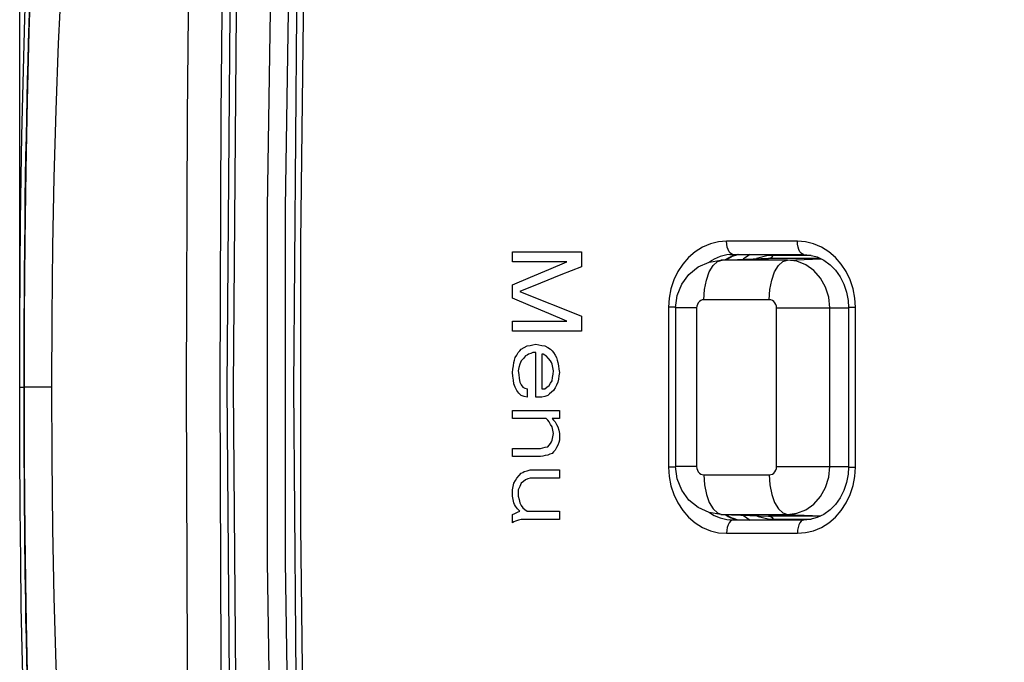
# Model space of a CAD drawing. Extents: x 0 to 841, y 0 to 594.
# Drawn here: x 59 to 66, y 116 to 121 of the extents above; entities that cross this region are included whole.
import ezdxf
from ezdxf.enums import TextEntityAlignment as Align

# ---------------------------------------------------------------- set-up
doc = ezdxf.new("R2010")
doc.units = 0
doc.header["$LTSCALE"] = 46.255
doc.layers.get('0').update_dxf_attribs({"linetype": 'CONTINUOUS'})
doc.layers.add('DIMENSION', color=7, linetype='CONTINUOUS')
doc.styles.get("Standard").update_dxf_attribs({"font": 'arial.ttf'})
doc.dimstyles.get("Standard").update_dxf_attribs({"dimtxt": 2.5, "dimasz": 2.5, "dimexe": 1.25, "dimexo": 0.625, "dimtad": 1, "dimcen": 2.5, "dimazin": 3, "dimtfac": 1, "dimtmove": 0, "dimatfit": 3})

# ---------------------------------------------------------------- blocks, each defined once
blk = doc.blocks.new('_FILLED')
at = {"color": 0, "linetype": 'BYBLOCK'}
blk.add_solid([(0, 0), (-1, 0.1875), (-1, -0.1875)], dxfattribs=at)
blk = doc.blocks.new('*D0')
at = {"layer": 'DIMENSION', "color": 2, "linetype": 'CONTINUOUS'}
for p, q in [((58.7169, 118.0966), (58.7169, 248.6657)), ((226.9245, 192.8098), (226.9245, 248.6657)), ((58.7169, 246.6657), (142.8207, 246.6657)), ((226.9245, 246.6657), (142.8207, 246.6657))]:
    blk.add_line(p, q, dxfattribs=at)
at = {"layer": 'DIMENSION', "color": 2, "linetype": 'CONTINUOUS', "xscale": 4, "yscale": 4, "zscale": 4, "rotation": 180}
blk.add_blockref('_FILLED', (58.7169, 246.6657), dxfattribs=at)
at = {"layer": 'DIMENSION', "color": 2, "linetype": 'CONTINUOUS', "xscale": 4, "yscale": 4, "zscale": 4}
blk.add_blockref('_FILLED', (226.9245, 246.6657), dxfattribs=at)
at = {"layer": 'DIMENSION', "color": 5, "linetype": 'CONTINUOUS'}
blk.add_text('841', height=3.5, dxfattribs=at).set_placement((142.8207, 247.5407), align=Align.CENTER)

msp = doc.modelspace()

# ---------------------------------------------------------------- linework, layer by layer
at = {"color": 4, "linetype": 'CONTINUOUS'}
for p, q in [((62.4464, 119.1216), (62.97, 119.1216)), ((62.8584, 119.0466), (62.4463, 119.0466)), ((62.4459, 118.5966), (62.858, 118.5966)), ((62.9694, 118.5216), (62.4459, 118.5216)), ((62.6239, 118.3591), (62.6016, 118.3591)), ((62.6796, 118.3466), (62.6685, 118.3466)), ((62.6684, 118.0841), (62.6907, 118.0841)), ((62.6684, 118.0216), (62.6239, 118.0216)), ((62.4458, 117.9216), (62.8021, 117.9216)), ((62.7019, 117.8591), (62.4458, 117.8591)), ((62.8021, 117.8591), (62.7464, 117.8591)), ((62.4459, 117.6341), (62.6574, 117.6341)), ((62.6575, 117.5716), (62.4459, 117.5716)), ((62.5796, 117.4716), (62.8023, 117.4716)), ((62.8024, 117.4091), (62.5796, 117.4091)), ((62.5576, 117.1591), (62.8027, 117.1591)), ((62.8027, 117.0966), (62.5132, 117.0966))]:
    msp.add_line(p, q, dxfattribs=at)
at = {"color": 7, "linetype": 'CONTINUOUS'}
for p, q in [((64.0927, 119.1005), (64.0925, 119.1005)), ((64.0927, 119.1005), (64.1153, 119.1014)), ((64.1153, 119.1014), (64.1153, 119.1014)), ((64.1187, 119.0904), (64.1544, 119.1014)), ((64.6507, 119.1012), (64.6507, 119.1012)), ((64.0235, 119.059), (64.034, 119.0594)), ((64.034, 119.0594), (64.3831, 119.0724)), ((63.6812, 118.6966), (63.6812, 117.4966)), ((64.9895, 118.7014), (64.9895, 118.7014)), ((58.7518, 118.6343), (58.7506, 118.0966)), ((64.9895, 117.4919), (64.9895, 117.4919)), ((64.0235, 117.1343), (64.034, 117.1339)), ((64.034, 117.1339), (64.3831, 117.1209)), ((64.0925, 117.0928), (64.0927, 117.0927)), ((64.1153, 117.0919), (64.0927, 117.0927)), ((64.1153, 117.0919), (64.1153, 117.0919)), ((64.1544, 117.0919), (64.1187, 117.1029)), ((64.6507, 117.0921), (64.6507, 117.0921))]:
    msp.add_line(p, q, dxfattribs=at)
at = {"color": 9, "linetype": 'CONTINUOUS'}
for p, q in [((64.1094, 119.0875), (64.0999, 119.0835)), ((64.1153, 119.1014), (64.106, 119.1033)), ((64.1101, 119.0878), (64.1094, 119.0875)), ((64.1194, 119.0917), (64.1101, 119.0878)), ((64.1249, 119.0941), (64.1194, 119.0917)), ((64.1527, 119.1009), (64.1249, 119.0941)), ((64.1548, 119.1014), (64.1527, 119.1009)), ((64.3806, 119.0924), (64.3873, 119.1013)), ((64.4192, 119.0946), (64.4234, 119.1013)), ((64.6507, 119.0946), (64.4192, 119.0946)), ((64.708, 119.0946), (64.6507, 119.0946)), ((64.034, 119.0592), (64.0235, 119.059)), ((64.0244, 119.0562), (64.034, 119.0592)), ((64.034, 119.0592), (64.3831, 119.0722)), ((64.5285, 119.0592), (64.034, 119.0592)), ((64.3831, 119.0724), (64.3939, 119.0726)), ((64.3831, 119.0722), (64.3939, 119.0726)), ((64.3831, 119.0724), (64.3831, 119.0724)), ((64.3939, 119.0726), (64.7733, 119.0726)), ((64.5285, 119.0592), (64.7816, 119.0686)), ((64.3901, 118.7592), (63.8957, 118.7592)), ((63.8404, 118.6966), (63.8404, 117.4966)), ((64.4454, 117.4966), (64.4454, 118.6966)), ((64.8486, 117.4966), (64.8486, 118.6966)), ((64.8486, 118.6966), (64.9895, 118.6966)), ((64.8486, 117.4966), (64.9895, 117.4966)), ((63.8957, 117.434), (64.3901, 117.434)), ((64.0235, 117.1343), (64.034, 117.1341)), ((64.0244, 117.1371), (64.034, 117.1341)), ((64.034, 117.1341), (64.3831, 117.1211)), ((64.034, 117.1341), (64.5285, 117.1341)), ((64.0999, 117.1098), (64.1092, 117.1059)), ((64.1153, 117.0919), (64.106, 117.09)), ((64.1092, 117.1059), (64.11, 117.1055)), ((64.11, 117.1055), (64.1194, 117.1016)), ((64.1194, 117.1016), (64.1251, 117.0991)), ((64.1251, 117.0991), (64.1527, 117.0924)), ((64.1527, 117.0924), (64.1548, 117.0919)), ((64.3806, 117.1009), (64.3873, 117.092)), ((64.3831, 117.1211), (64.3939, 117.1207)), ((64.3831, 117.1209), (64.3831, 117.1209)), ((64.3939, 117.1207), (64.3831, 117.1209)), ((64.7733, 117.1207), (64.3939, 117.1207)), ((64.4192, 117.0987), (64.6507, 117.0987)), ((64.4192, 117.0987), (64.4234, 117.092)), ((64.5285, 117.1341), (64.7816, 117.1247)), ((64.6507, 117.0987), (64.7078, 117.0987))]:
    msp.add_line(p, q, dxfattribs=at)
for points in [[(60.4895, 126.6066), (60.3761, 123.7714), (60.308, 120.9345), (60.2853, 118.0966), (60.308, 115.2588), (60.3761, 112.4219), (60.4895, 109.5867)], [(60.5371, 126.6043), (60.4236, 123.7698), (60.3555, 120.9337), (60.3328, 118.0966), (60.3555, 115.2596), (60.4236, 112.4234), (60.5371, 109.589)], [(60.791, 109.5994), (60.7048, 111.6394), (60.6316, 114.1192), (60.5918, 116.7758), (60.5921, 119.4574), (60.6322, 122.1016), (60.7051, 124.5626), (60.791, 126.5939)], [(60.9285, 109.6059), (60.8423, 111.6444), (60.7692, 114.1222), (60.7294, 116.7768), (60.7297, 119.4563), (60.7698, 122.0985), (60.8426, 124.5575), (60.9285, 126.5873)], [(61.0422, 126.5679), (60.98, 125.1603), (60.9168, 123.357), (60.8676, 121.3188), (60.8415, 119.1941), (60.8412, 117.0462), (60.8671, 114.9011), (60.917, 112.8291), (60.981, 111.0064), (61.0422, 109.6253)], [(60.3438, 109.8692), (60.2965, 111.9213), (60.2626, 113.9774), (60.2422, 116.0363), (60.2353, 118.0966), (60.2422, 120.157), (60.2626, 122.2159), (60.2965, 124.2719), (60.3438, 126.3241)], [(60.0895, 109.8945), (60.042, 111.9404), (60.008, 113.9901), (59.9874, 116.0426), (59.9806, 118.0966), (59.9874, 120.1507), (60.008, 122.2032), (60.042, 124.2529), (60.0895, 126.2987)], [(59.5064, 125.9547), (59.438, 125.4772), (59.3744, 125.0009), (59.3156, 124.5263), (59.2617, 124.0534), (59.2124, 123.5817), (59.1677, 123.1101), (59.1275, 122.6384), (59.0919, 122.165), (59.0603, 121.6849), (59.0327, 121.1952), (59.0093, 120.6972), (58.9903, 120.1932), (58.9756, 119.6845), (58.9654, 119.1644), (58.9594, 118.6297), (58.9575, 118.0966)], [(64.0673, 119.2017), (64.0061, 119.1969), (63.9449, 119.182), (63.8857, 119.157), (63.8301, 119.1226), (63.7798, 119.0797), (63.7356, 119.0293), (63.698, 118.9721), (63.6678, 118.9088), (63.6458, 118.8414), (63.6327, 118.7718), (63.6284, 118.7021)], [(64.603, 119.2015), (64.4243, 119.2016), (64.2457, 119.2016), (64.0673, 119.2017)], [(64.106, 119.1033), (64.0955, 119.1103), (64.086, 119.1221), (64.0781, 119.138), (64.0722, 119.1573), (64.0685, 119.1789), (64.0673, 119.2017)], [(65.042, 118.7015), (65.0378, 118.7712), (65.0247, 118.8408), (65.0028, 118.9083), (64.9726, 118.9716), (64.9349, 119.0289), (64.8907, 119.0793), (64.8403, 119.1222), (64.7848, 119.1567), (64.7255, 119.1816), (64.6643, 119.1966), (64.603, 119.2015)], [(64.6507, 119.1012), (64.6415, 119.1031), (64.6311, 119.1101), (64.6217, 119.1219), (64.6138, 119.1378), (64.6079, 119.1571), (64.6042, 119.1787), (64.603, 119.2015)], [(64.0925, 119.1005), (64.0683, 119.0976), (64.0197, 119.0857), (63.9725, 119.0658), (63.9386, 119.0447)], [(64.3806, 119.0924), (64.2944, 119.0702), (64.2924, 119.069)], [(64.4192, 119.0946), (64.3999, 119.094), (64.3806, 119.0924)], [(64.3939, 119.0726), (64.4031, 119.0754), (64.4117, 119.0828), (64.4192, 119.0946)], [(63.8957, 118.7592), (63.9003, 118.836), (63.9141, 118.9077), (63.936, 118.9695), (63.9647, 119.0173), (63.9981, 119.0479), (64.0244, 119.0562)], [(64.0999, 119.0835), (64.0778, 119.0741), (64.0554, 119.0602)], [(64.3901, 118.7592), (64.3948, 118.836), (64.4086, 118.9077), (64.4305, 118.9695), (64.4591, 119.0173), (64.4925, 119.0479), (64.5285, 119.0592)], [(64.8486, 118.6966), (64.8406, 118.7773), (64.8169, 118.8539), (64.7788, 118.9227), (64.7281, 118.9801), (64.6674, 119.0233), (64.5997, 119.0501), (64.5285, 119.0592)], [(63.8957, 118.7592), (63.8834, 118.7577), (63.8717, 118.753), (63.8612, 118.7456), (63.8524, 118.7357), (63.8458, 118.7238), (63.8418, 118.7106), (63.8404, 118.6966)], [(64.4454, 118.6966), (64.444, 118.7105), (64.4399, 118.7238), (64.4333, 118.7357), (64.4246, 118.7456), (64.4141, 118.753), (64.4024, 118.7577), (64.3901, 118.7592)], [(63.6284, 118.7021), (63.6282, 118.2985), (63.6282, 117.8948), (63.6284, 117.4912)], [(63.6819, 118.7021), (63.6726, 118.7021), (63.6498, 118.7021), (63.6284, 118.7021)], [(63.8404, 118.6966), (63.7773, 118.6966), (63.7277, 118.6966), (63.6951, 118.6966), (63.6815, 118.6966), (63.6812, 118.6966)], [(64.4454, 118.6966), (64.5179, 118.6966), (64.5949, 118.6966), (64.6714, 118.6966), (64.7422, 118.6966), (64.8026, 118.6966), (64.8486, 118.6966)], [(64.9895, 118.7014), (64.9908, 118.7014), (64.997, 118.7015), (65.008, 118.7015), (65.0233, 118.7015), (65.042, 118.7015)], [(65.042, 117.4918), (65.0418, 117.895), (65.0418, 118.2983), (65.042, 118.7015)], [(58.7169, 118.0966), (58.7181, 118.0966), (58.7219, 118.0966), (58.7281, 118.0966), (58.7365, 118.0966), (58.7471, 118.0966), (58.7506, 118.0966)], [(58.9575, 118.0966), (58.9176, 118.0966), (58.8808, 118.0966), (58.8478, 118.0966), (58.819, 118.0966), (58.7949, 118.0966), (58.7758, 118.0966), (58.7619, 118.0966), (58.7534, 118.0966), (58.7506, 118.0966)], [(58.9575, 118.0966), (58.9594, 117.5625), (58.9656, 117.0261), (58.9762, 116.5054), (58.9912, 115.9963), (59.0107, 115.4916), (59.0347, 114.9929), (59.063, 114.5023), (59.0953, 114.0214), (59.1317, 113.5484), (59.1727, 113.0776), (59.2182, 112.6067), (59.2685, 112.1355), (59.3236, 111.6624), (59.3837, 111.187), (59.4487, 110.7098), (59.5185, 110.2314)], [(63.6819, 117.4912), (63.6726, 117.4912), (63.6498, 117.4912), (63.6284, 117.4912)], [(63.6284, 117.4912), (63.6327, 117.4215), (63.6458, 117.3519), (63.6678, 117.2845), (63.698, 117.2212), (63.7356, 117.164), (63.7798, 117.1136), (63.8301, 117.0707), (63.8856, 117.0363), (63.9449, 117.0113), (64.006, 116.9964), (64.0673, 116.9915)], [(63.8404, 117.4966), (63.7773, 117.4966), (63.7277, 117.4966), (63.6951, 117.4966), (63.6815, 117.4966), (63.6812, 117.4966)], [(63.8404, 117.4966), (63.8418, 117.4827), (63.8458, 117.4695), (63.8524, 117.4576), (63.8612, 117.4477), (63.8717, 117.4402), (63.8834, 117.4356), (63.8957, 117.434)], [(64.3901, 117.434), (64.4024, 117.4356), (64.4141, 117.4402), (64.4246, 117.4477), (64.4333, 117.4576), (64.4399, 117.4695), (64.444, 117.4827), (64.4454, 117.4966)], [(64.4454, 117.4966), (64.5179, 117.4966), (64.5949, 117.4966), (64.6714, 117.4966), (64.7422, 117.4966), (64.8026, 117.4966), (64.8486, 117.4966)], [(64.5285, 117.1341), (64.5997, 117.1432), (64.6674, 117.17), (64.7281, 117.2132), (64.7788, 117.2706), (64.8169, 117.3394), (64.8406, 117.416), (64.8486, 117.4966)], [(64.603, 116.9918), (64.6642, 116.9967), (64.7254, 117.0116), (64.7847, 117.0366), (64.8403, 117.0711), (64.8907, 117.1139), (64.9349, 117.1644), (64.9726, 117.2217), (65.0028, 117.2849), (65.0247, 117.3524), (65.0378, 117.4221), (65.042, 117.4918)], [(64.9895, 117.4919), (64.9908, 117.4919), (64.997, 117.4918), (65.008, 117.4918), (65.0233, 117.4918), (65.042, 117.4918)], [(63.8957, 117.434), (63.9003, 117.3572), (63.9141, 117.2856), (63.936, 117.2238), (63.9647, 117.176), (63.9981, 117.1454), (64.0244, 117.1371)], [(64.3901, 117.434), (64.3948, 117.3572), (64.4086, 117.2856), (64.4305, 117.2238), (64.4591, 117.176), (64.4925, 117.1454), (64.5285, 117.1341)], [(63.9389, 117.1484), (63.9725, 117.1275), (64.0196, 117.1076), (64.0683, 117.0957), (64.0925, 117.0928)], [(64.0554, 117.1331), (64.0779, 117.1191), (64.0999, 117.1098)], [(64.106, 117.09), (64.0955, 117.083), (64.086, 117.0712), (64.0781, 117.0552), (64.0722, 117.0359), (64.0685, 117.0143), (64.0673, 116.9915)], [(64.295, 117.1242), (64.3064, 117.1184), (64.3806, 117.1009)], [(64.3806, 117.1009), (64.3998, 117.0993), (64.4192, 117.0987)], [(64.3939, 117.1207), (64.4031, 117.1179), (64.4117, 117.1104), (64.4192, 117.0987)], [(64.6507, 117.0921), (64.6415, 117.0902), (64.6311, 117.0832), (64.6217, 117.0714), (64.6138, 117.0555), (64.6079, 117.0362), (64.6042, 117.0146), (64.603, 116.9918)], [(64.0673, 116.9915), (64.2457, 116.9916), (64.4243, 116.9917), (64.603, 116.9918)]]:
    msp.add_lwpolyline(points, dxfattribs=at)
at = {"color": 7, "linetype": 'CONTINUOUS'}
for points in [[(60.9922, 126.5704), (60.8791, 123.7558), (60.8109, 120.9269), (60.7881, 118.0972), (60.8108, 115.2675), (60.8791, 112.4386), (60.9922, 109.6229)], [(59.0148, 124.7539), (59.0146, 124.7511), (58.9736, 124.2594), (58.9363, 123.7696), (58.9027, 123.2802), (58.8727, 122.7907), (58.8463, 122.3008), (58.8232, 121.8053), (58.8032, 121.2998), (58.7864, 120.7853), (58.7729, 120.264), (58.7627, 119.7381), (58.7557, 119.2007), (58.7518, 118.6479), (58.7518, 118.6343)], [(58.7169, 118.0966), (58.7177, 118.5611), (58.7201, 118.9792), (58.7236, 119.3518), (58.7283, 119.6882), (58.7338, 119.9999), (58.7402, 120.2989), (58.7477, 120.5947), (58.7563, 120.8898), (58.766, 121.1844), (58.777, 121.4814), (58.7895, 121.786), (58.8041, 122.104), (58.8211, 122.4406), (58.8416, 122.8069)], [(58.7518, 118.6343), (58.7523, 118.756), (58.7536, 118.9584), (58.7553, 119.1575), (58.7573, 119.3479), (58.7595, 119.5251), (58.7619, 119.6898), (58.7645, 119.8447), (58.7672, 119.9923), (58.7701, 120.1355), (58.7732, 120.2785), (58.7766, 120.4233), (58.7802, 120.5633), (58.784, 120.7016), (58.7884, 120.8515), (58.7934, 121.013)], [(64.0581, 119.0603), (64.0604, 119.062), (64.1098, 119.0877), (64.1187, 119.0904)], [(64.1153, 119.1014), (64.2905, 119.1013), (64.4762, 119.1013), (64.6507, 119.1012)], [(64.2466, 119.1014), (64.1946, 119.0682), (64.1918, 119.0653)], [(64.6507, 119.1012), (64.698, 119.0972), (64.7522, 119.0827), (64.8035, 119.0581), (64.8505, 119.0241), (64.8921, 118.9816), (64.9273, 118.932), (64.9553, 118.8764), (64.9752, 118.8163), (64.9866, 118.7533), (64.9895, 118.7014)], [(63.6812, 118.6966), (63.6932, 118.79), (63.7278, 118.8763), (63.7821, 118.9499), (63.8524, 119.0068), (63.9345, 119.044), (64.0235, 119.059)], [(64.9895, 118.7014), (64.9893, 118.3018), (64.9893, 117.8904), (64.9895, 117.4919)], [(58.7506, 118.0966), (58.7508, 118.3382), (58.7514, 118.5529), (58.7518, 118.6343)], [(58.8416, 113.3864), (58.8228, 113.7218), (58.8065, 114.04), (58.7923, 114.345), (58.7798, 114.6416), (58.7686, 114.9351), (58.7586, 115.2289), (58.7498, 115.5229), (58.742, 115.8173), (58.7353, 116.1188), (58.7293, 116.4386), (58.7243, 116.7887), (58.7203, 117.1813), (58.7178, 117.6186), (58.7169, 118.0966)], [(58.7728, 115.9331), (58.7705, 116.0374), (58.7672, 116.198), (58.7645, 116.3435), (58.7624, 116.4721), (58.7606, 116.5872), (58.7592, 116.692), (58.7579, 116.7885), (58.7569, 116.8766), (58.7561, 116.9555), (58.7553, 117.0269), (58.7547, 117.0934), (58.7542, 117.1578), (58.7537, 117.2226), (58.7532, 117.2902), (58.7527, 117.3628), (58.7523, 117.4424), (58.7518, 117.5293), (58.7514, 117.623), (58.7511, 117.7236), (58.7508, 117.834), (58.7507, 117.9573), (58.7506, 118.0966)], [(58.7506, 118.0966), (58.7518, 117.5449), (58.7557, 116.9907), (58.7627, 116.4533), (58.7728, 115.9331)], [(58.7506, 118.0966), (58.7506, 118.0966), (58.7506, 118.0966)], [(64.0235, 117.1343), (63.9356, 117.1489), (63.853, 117.186), (63.7819, 117.2436), (63.7272, 117.3181), (63.6928, 117.4046), (63.6812, 117.4966)], [(64.9895, 117.4919), (64.9865, 117.4389), (64.9749, 117.376), (64.9549, 117.316), (64.9268, 117.2605), (64.8915, 117.2109), (64.8498, 117.1686), (64.8027, 117.1348), (64.7514, 117.1103), (64.6972, 117.0959), (64.6507, 117.0921)], [(64.1187, 117.1029), (64.1096, 117.1056), (64.0602, 117.1314), (64.0581, 117.133)], [(64.6507, 117.0921), (64.4753, 117.092), (64.2896, 117.0919), (64.1153, 117.0919)], [(64.1917, 117.128), (64.1939, 117.1257), (64.2465, 117.0919)]]:
    msp.add_lwpolyline(points, dxfattribs=at)
at = {"color": 4, "linetype": 'CONTINUOUS'}
for points in [[(62.4463, 119.0466), (62.4464, 119.0716), (62.4464, 119.0966), (62.4464, 119.1216)], [(62.97, 119.1216), (62.9699, 119.0841), (62.9699, 119.0466), (62.9698, 119.0091)], [(62.4461, 118.8716), (62.5835, 118.93), (62.7209, 118.9883), (62.8584, 119.0466)], [(62.9698, 119.0091), (62.8137, 118.9466), (62.6577, 118.8841), (62.5017, 118.8216)], [(62.4461, 118.7716), (62.4461, 118.805), (62.4461, 118.8383), (62.4461, 118.8716)], [(62.5017, 118.8216), (62.6576, 118.7591), (62.8135, 118.6966), (62.9695, 118.6341)], [(62.858, 118.5966), (62.7206, 118.655), (62.5833, 118.7133), (62.4461, 118.7716)], [(62.4459, 118.5216), (62.4459, 118.5466), (62.4459, 118.5716), (62.4459, 118.5966)], [(62.9695, 118.6341), (62.9695, 118.5966), (62.9694, 118.5591), (62.9694, 118.5216)], [(62.5571, 118.4091), (62.5794, 118.4133), (62.6017, 118.4175), (62.6239, 118.4216)], [(62.6239, 118.4216), (62.6462, 118.4175), (62.6685, 118.4133), (62.6907, 118.4091)], [(62.468, 118.3216), (62.4792, 118.3404), (62.4903, 118.3591)], [(62.4903, 118.3591), (62.5014, 118.3716), (62.5126, 118.3841)], [(62.5126, 118.3841), (62.5349, 118.3966), (62.5571, 118.4091)], [(62.5682, 118.3466), (62.5571, 118.3404), (62.546, 118.3341)], [(62.6016, 118.3591), (62.5849, 118.3529), (62.5682, 118.3466)], [(62.6239, 118.0216), (62.6239, 118.1341), (62.6239, 118.2466), (62.6239, 118.3591)], [(62.6685, 118.3466), (62.6684, 118.2591), (62.6684, 118.1716), (62.6684, 118.0841)], [(62.7019, 118.3341), (62.6907, 118.3404), (62.6796, 118.3466)], [(62.6907, 118.4091), (62.713, 118.3966), (62.7353, 118.3841)], [(62.7353, 118.3841), (62.7464, 118.3716), (62.7576, 118.3591)], [(62.7576, 118.3591), (62.7687, 118.3404), (62.7798, 118.3216)], [(62.4458, 118.2091), (62.4495, 118.2341), (62.4532, 118.2591), (62.4569, 118.2841)], [(62.4569, 118.2841), (62.4625, 118.3029), (62.468, 118.3216)], [(62.5014, 118.2716), (62.4958, 118.2466), (62.4903, 118.2216)], [(62.5126, 118.2966), (62.507, 118.2841), (62.5014, 118.2716)], [(62.546, 118.3341), (62.5293, 118.3154), (62.5126, 118.2966)], [(62.7353, 118.2966), (62.7186, 118.3154), (62.7019, 118.3341)], [(62.7464, 118.2716), (62.7408, 118.2841), (62.7353, 118.2966)], [(62.7575, 118.2216), (62.752, 118.2466), (62.7464, 118.2716)], [(62.7798, 118.3216), (62.7854, 118.3029), (62.791, 118.2841)], [(62.791, 118.2841), (62.7947, 118.2591), (62.7984, 118.2341), (62.8021, 118.2091)], [(62.4569, 118.1216), (62.4532, 118.1508), (62.4495, 118.18), (62.4458, 118.2091)], [(62.4903, 118.2216), (62.494, 118.1925), (62.4977, 118.1633), (62.5014, 118.1341)], [(62.7464, 118.1466), (62.7501, 118.1716), (62.7538, 118.1966), (62.7575, 118.2216)], [(62.8021, 118.2091), (62.7984, 118.1841), (62.7947, 118.1591), (62.7909, 118.1341)], [(62.4791, 118.0716), (62.468, 118.0966), (62.4569, 118.1216)], [(62.5014, 118.1341), (62.5125, 118.1154), (62.5237, 118.0966)], [(62.7241, 118.1091), (62.7352, 118.1279), (62.7464, 118.1466)], [(62.7909, 118.1341), (62.7798, 118.1133), (62.7687, 118.0925), (62.7575, 118.0716)], [(62.5125, 118.0341), (62.4958, 118.0529), (62.4791, 118.0716)], [(62.5237, 118.0966), (62.5404, 118.0904), (62.5571, 118.0841)], [(62.5571, 118.0841), (62.5571, 118.0633), (62.5571, 118.0425), (62.5571, 118.0216)], [(62.6907, 118.0841), (62.7074, 118.0966), (62.7241, 118.1091)], [(62.7575, 118.0716), (62.7427, 118.0591), (62.7278, 118.0466), (62.713, 118.0341)], [(62.5571, 118.0216), (62.5348, 118.0279), (62.5125, 118.0341)], [(62.713, 118.0341), (62.6907, 118.0279), (62.6684, 118.0216)], [(62.4458, 117.8591), (62.4458, 117.88), (62.4458, 117.9008), (62.4458, 117.9216)], [(62.8021, 117.9216), (62.8021, 117.9008), (62.8021, 117.88), (62.8021, 117.8591)], [(62.7241, 117.8341), (62.713, 117.8466), (62.7019, 117.8591)], [(62.7464, 117.7966), (62.7353, 117.8154), (62.7241, 117.8341)], [(62.7464, 117.8591), (62.7576, 117.8466), (62.7687, 117.8341)], [(62.7687, 117.8341), (62.7799, 117.8154), (62.791, 117.7966)], [(62.7576, 117.7466), (62.752, 117.7716), (62.7464, 117.7966)], [(62.7465, 117.6966), (62.752, 117.7216), (62.7576, 117.7466)], [(62.791, 117.7966), (62.7966, 117.7716), (62.8022, 117.7466)], [(62.8022, 117.7466), (62.8022, 117.7216), (62.8022, 117.6966)], [(62.7131, 117.6466), (62.7242, 117.6591), (62.7354, 117.6716)], [(62.7354, 117.6716), (62.7409, 117.6841), (62.7465, 117.6966)], [(62.8022, 117.6966), (62.7966, 117.6779), (62.7911, 117.6591)], [(62.4459, 117.5716), (62.4459, 117.5925), (62.4459, 117.6133), (62.4459, 117.6341)], [(62.6574, 117.6341), (62.676, 117.6383), (62.6945, 117.6425), (62.7131, 117.6466)], [(62.7465, 117.5966), (62.7298, 117.5904), (62.7131, 117.5841)], [(62.7688, 117.6216), (62.7577, 117.6091), (62.7465, 117.5966)], [(62.7911, 117.6591), (62.7799, 117.6404), (62.7688, 117.6216)], [(62.7131, 117.5841), (62.6946, 117.58), (62.676, 117.5758), (62.6575, 117.5716)], [(62.4795, 117.4091), (62.4961, 117.4279), (62.5128, 117.4466)], [(62.5128, 117.4466), (62.5239, 117.4529), (62.5351, 117.4591)], [(62.5351, 117.4591), (62.5573, 117.4654), (62.5796, 117.4716)], [(62.8023, 117.4716), (62.8024, 117.4508), (62.8024, 117.43), (62.8024, 117.4091)], [(62.4461, 117.3216), (62.4517, 117.3466), (62.4572, 117.3716)], [(62.4572, 117.3716), (62.4683, 117.3904), (62.4795, 117.4091)], [(62.5129, 117.3716), (62.5018, 117.3466), (62.4907, 117.3216)], [(62.5462, 117.3966), (62.5296, 117.3841), (62.5129, 117.3716)], [(62.5796, 117.4091), (62.5629, 117.4029), (62.5462, 117.3966)], [(62.4462, 117.2716), (62.4462, 117.2966), (62.4461, 117.3216)], [(62.4907, 117.3216), (62.4907, 117.2966), (62.4907, 117.2716)], [(62.4574, 117.2216), (62.4518, 117.2466), (62.4462, 117.2716)], [(62.4907, 117.2716), (62.4963, 117.2466), (62.5019, 117.2216)], [(62.4464, 117.1341), (62.4649, 117.1425), (62.4834, 117.1508), (62.502, 117.1591)], [(62.4685, 117.1966), (62.463, 117.2091), (62.4574, 117.2216)], [(62.502, 117.1591), (62.4853, 117.1779), (62.4685, 117.1966)], [(62.5019, 117.2216), (62.5131, 117.2029), (62.5242, 117.1841)], [(62.5242, 117.1841), (62.5409, 117.1716), (62.5576, 117.1591)], [(62.8027, 117.1591), (62.8027, 117.1383), (62.8027, 117.1175), (62.8027, 117.0966)], [(62.4464, 117.0716), (62.4464, 117.0925), (62.4464, 117.1133), (62.4464, 117.1341)], [(62.4687, 117.0841), (62.4576, 117.0779), (62.4464, 117.0716)], [(62.5132, 117.0966), (62.4909, 117.0904), (62.4687, 117.0841)]]:
    msp.add_lwpolyline(points, dxfattribs=at)

# ---------------------------------------------------------------- dimensions: what is measured, and where the dimension line sits
at = {"layer": 'DIMENSION', "color": 2, "linetype": 'CONTINUOUS'}
dim = msp.add_linear_dim(base=(58.7169, 246.6657), p1=(226.9245, 192.8098), p2=(58.7169, 118.0966), angle=180, dimstyle='Standard', dxfattribs=at)
dim.commit()
dim.dimension.update_dxf_attribs({"geometry": '*D0', "text_midpoint": (142.4636, 246.6657), "dimtype": 128})

doc.saveas('drawing.dxf')
